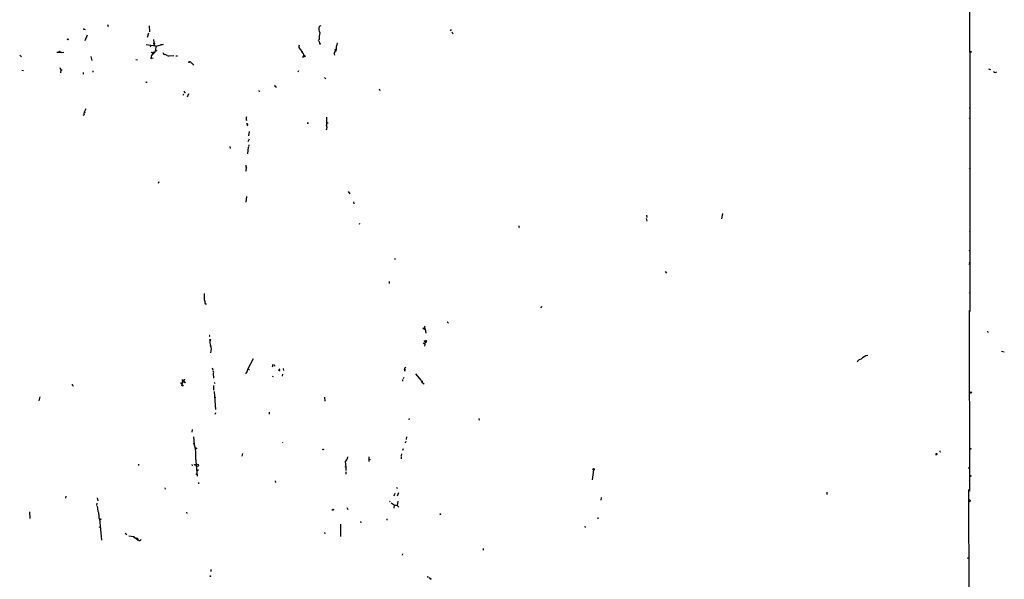
# Model space of a CAD drawing. Extents: x 0 to 743, y 160362 to 161300.
# Drawn here: x 365 to 743, y 160587 to 160802 of the extents above; entities that cross this region are included whole.
import ezdxf

# ---------------------------------------------------------------- set-up
doc = ezdxf.new("R2010")
doc.units = 0
doc.header["$MEASUREMENT"] = 0
doc.layers.add('MAIN', color=5, linetype='CONTINUOUS')

msp = doc.modelspace()

# ---------------------------------------------------------------- linework, layer by layer
at = {"layer": 'MAIN'}
for p, q in [((729.9113, 160842.0167), (730.25, 160767.9333)), ((398.78, 160799.6833), (399.034, 160799.006)), ((414.8667, 160799.26), (414.9513, 160796.974)), ((480.822, 160799.1753), (480.1447, 160799.006)), ((389.89, 160797.9053), (390.2287, 160797.8207)), ((391.0753, 160795.704), (390.0593, 160793.5027)), ((414.528, 160796.3813), (414.1047, 160794.7727)), ((530.86, 160797.8207), (530.5213, 160797.3127)), ((531.114, 160796.8893), (531.5373, 160796.212)), ((413.6813, 160792.0633), (416.3907, 160791.64)), ((415.4593, 160791.4707), (415.2053, 160791.2167)), ((417.4067, 160791.386), (416.3907, 160791.64)), ((416.56, 160793.926), (416.7293, 160791.5553)), ((416.7293, 160791.5553), (416.8987, 160791.4707)), ((417.4067, 160791.386), (417.2373, 160789.862)), ((417.4067, 160791.386), (420.37, 160792.2327)), ((419.2693, 160792.148), (419.1847, 160791.7247)), ((480.1447, 160793.926), (479.7213, 160793.5873)), ((480.06, 160793.418), (480.3987, 160792.402)), ((365.0827, 160787.9147), (365.76, 160787.322)), ((379.3067, 160789.1), (381.1693, 160789.1)), ((382.016, 160788.9307), (381.254, 160788.846)), ((392.43, 160787.4067), (392.7687, 160785.8827)), ((415.7133, 160786.9833), (416.3907, 160786.814)), ((416.6447, 160789.2693), (415.8827, 160787.9993)), ((416.1367, 160788.5073), (416.306, 160788.1687)), ((416.1367, 160788.084), (416.2213, 160788.4227)), ((416.2213, 160788.4227), (416.306, 160788.1687)), ((416.3907, 160788.4227), (416.306, 160788.1687)), ((417.2373, 160789.862), (416.7293, 160788.592)), ((417.2373, 160789.862), (417.7453, 160789.6927)), ((421.7247, 160787.83), (422.2327, 160787.7453)), ((422.2327, 160787.7453), (424.2647, 160787.83)), ((422.2327, 160787.7453), (422.4867, 160787.4913)), ((425.1113, 160787.6607), (425.704, 160787.6607)), ((473.7947, 160787.1527), (474.3873, 160787.6607)), ((474.3873, 160787.6607), (474.0487, 160787.4913)), ((474.3027, 160787.322), (474.5567, 160787.4067)), ((474.3873, 160787.6607), (474.5567, 160787.4067)), ((474.8953, 160787.4913), (474.5567, 160787.4067)), ((730.0807, 160789.5233), (730.25, 160789.6927)), ((380.492, 160783.1733), (380.9153, 160782.3267)), ((409.702, 160786.306), (410.3793, 160786.1367)), ((365.8447, 160782.1573), (366.6067, 160782.0727)), ((380.9153, 160782.3267), (380.746, 160781.1413)), ((380.9153, 160782.3267), (381.4233, 160782.3267)), ((389.636, 160780.718), (389.636, 160780.972)), ((393.2767, 160781.48), (393.2767, 160781.988)), ((472.186, 160781.9033), (472.0167, 160781.3953)), ((482.2613, 160779.3633), (482.6847, 160778.94)), ((737.4467, 160782.6653), (738.124, 160782.4113)), ((740.156, 160781.3107), (740.4947, 160781.5647)), ((413.8507, 160777.416), (413.5967, 160777.416)), ((463.3807, 160775.892), (463.7193, 160775.7227)), ((427.99, 160773.0133), (427.736, 160772.5053)), ((429.9373, 160773.1827), (429.4293, 160771.828)), ((456.946, 160774.4527), (457.1153, 160773.9447)), ((503.174, 160775.0453), (503.428, 160774.368)), ((730.3347, 160766.8327), (730.25, 160767.9333)), ((730.25, 160767.9333), (730.25, 160689.532)), ((389.8053, 160765.0547), (389.382, 160764.8007)), ((390.4827, 160767.3407), (389.8053, 160766.0707)), ((390.0593, 160766.1553), (390.2287, 160765.986)), ((483.0233, 160764.1233), (483.0233, 160760.9907)), ((475.9113, 160761.668), (475.5727, 160761.668)), ((483.108, 160762.0067), (483.616, 160762.0067)), ((729.996, 160763.7), (730.25, 160763.8693)), ((453.2207, 160758.62), (452.9667, 160757.0113)), ((453.2207, 160755.6567), (452.7127, 160754.7253)), ((453.136, 160753.54), (453.0513, 160752.9473)), ((446.024, 160752.4393), (446.024, 160752.1853)), ((452.882, 160752.6933), (452.628, 160750.0687)), ((729.9113, 160744.65), (730.3347, 160744.2267)), ((418.592, 160739.316), (418.2533, 160738.7233)), ((491.3207, 160735.5907), (491.9133, 160734.744)), ((452.2047, 160733.728), (452.0353, 160731.5267)), ((493.3527, 160731.696), (493.522, 160730.8493)), ((605.9593, 160726.5313), (606.1287, 160725.6)), ((634.9153, 160725.092), (635.254, 160727.124)), ((495.3847, 160723.314), (495.808, 160723.1447)), ((605.79, 160725.2613), (606.044, 160724.1607)), ((557.022, 160721.9593), (556.9373, 160721.7053)), ((730.0807, 160720.266), (730.3347, 160720.3507)), ((729.996, 160712.9), (730.3347, 160713.0693)), ((509.3547, 160709.9367), (509.1007, 160709.5133)), ((729.9113, 160707.566), (730.25, 160708.074)), ((729.996, 160708.582), (730.25, 160708.074)), ((613.156, 160704.9413), (613.5793, 160704.264)), ((507.0687, 160701.0467), (507.0687, 160700.2847)), ((729.996, 160696.7287), (730.3347, 160696.898)), ((436.372, 160692.4953), (436.88, 160692.4107)), ((565.5733, 160691.4793), (565.404, 160690.802)), ((729.9113, 160689.9553), (730.0807, 160620.5287)), ((520.7, 160682.928), (520.8693, 160682.5047)), ((520.7, 160682.928), (521.208, 160682.7587)), ((520.8693, 160682.674), (521.208, 160681.15)), ((737.0233, 160681.9967), (737.108, 160681.404)), ((520.192, 160677.5093), (520.8693, 160677.0013)), ((520.5307, 160678.356), (520.7, 160677.848)), ((520.954, 160677.7633), (520.7, 160676.1547)), ((742.442, 160674.292), (743.458, 160674.038)), ((452.7127, 160667.3493), (454.914, 160671.4133)), ((439.0813, 160667.942), (439.2507, 160667.18)), ((439.2507, 160666.926), (439.5047, 160666.0793)), ((439.42, 160665.8253), (439.5047, 160663.9627)), ((452.7127, 160667.3493), (452.2047, 160666.164)), ((452.4587, 160666.164), (452.2047, 160666.164)), ((452.7127, 160667.3493), (453.39, 160667.2647)), ((462.28, 160668.45), (462.026, 160668.2807)), ((462.9573, 160668.7887), (462.9573, 160668.5347)), ((464.82, 160666.8413), (464.4813, 160667.0107)), ((466.344, 160667.688), (466.4287, 160666.926)), ((512.9107, 160667.7727), (512.9953, 160667.3493)), ((512.9953, 160667.3493), (513.1647, 160667.0107)), ((513.08, 160666.5873), (513.1647, 160667.0107)), ((426.8893, 160662.2693), (427.9053, 160660.9147)), ((427.6513, 160662.5233), (427.3127, 160660.9993)), ((428.1593, 160663.0313), (427.482, 160662.5233)), ((427.482, 160662.5233), (428.4133, 160662.4387)), ((427.5667, 160663.4547), (427.6513, 160662.5233)), ((428.244, 160663.37), (428.1593, 160663.0313)), ((428.5827, 160662.1), (428.8367, 160662.354)), ((439.8433, 160662.4387), (440.0127, 160661.9307)), ((462.3647, 160664.64), (462.28, 160664.3013)), ((466.09, 160665.4867), (466.0053, 160664.64)), ((512.1487, 160663.4547), (512.2333, 160662.7773)), ((512.6567, 160664.2167), (512.4027, 160663.624)), ((517.144, 160665.5713), (519.176, 160663.116)), ((518.4987, 160663.878), (518.922, 160663.624)), ((518.922, 160663.624), (519.684, 160662.354)), ((519.8533, 160662.4387), (519.684, 160662.354)), ((519.684, 160662.354), (520.2767, 160661.9307)), ((385.4873, 160661.1687), (385.572, 160660.83)), ((439.5893, 160661.1687), (439.5047, 160659.306)), ((439.8433, 160658.798), (440.3513, 160651.8553)), ((520.2767, 160661.9307), (520.5307, 160661.592)), ((730.0807, 160660.1527), (730.25, 160660.322)), ((372.7873, 160656.766), (372.4487, 160655.242)), ((482.1767, 160656.5967), (482.346, 160655.0727)), ((440.2667, 160650.67), (440.0973, 160649.9927)), ((461.01, 160650.8393), (461.01, 160650.162)), ((514.7733, 160648.384), (514.604, 160647.876)), ((541.528, 160648.384), (541.6127, 160647.7913)), ((431.3767, 160644.1507), (431.292, 160643.2193)), ((431.8847, 160641.3567), (432.1387, 160638.3933)), ((513.4187, 160639.6633), (513.2493, 160638.986)), ((513.6727, 160641.3567), (513.588, 160640.3407)), ((512.4027, 160636.7847), (512.2333, 160636.1073)), ((432.7313, 160632.636), (432.816, 160632.0433)), ((432.816, 160632.0433), (433.2393, 160626.286)), ((450.6807, 160635.0067), (450.4267, 160633.9907)), ((499.2793, 160633.7367), (499.2793, 160631.874)), ((499.7027, 160632.636), (499.9567, 160632.5513)), ((511.6407, 160633.8213), (511.6407, 160632.9747)), ((511.81, 160634.922), (511.7253, 160634.0753)), ((717.4653, 160634.8373), (717.804, 160634.8373)), ((410.718, 160630.9427), (410.8027, 160630.4347)), ((431.292, 160630.7733), (431.3767, 160630.2653)), ((432.4773, 160630.604), (432.9853, 160630.6887)), ((433.7473, 160628.7413), (433.1547, 160628.1487)), ((490.474, 160629.4187), (490.3893, 160628.4873)), ((490.3893, 160627.9793), (490.474, 160627.048)), ((585.216, 160624.8467), (585.724, 160628.6567)), ((432.816, 160626.9633), (433.1547, 160627.302)), ((463.296, 160624.508), (463.3807, 160623.9153)), ((729.996, 160624.4233), (730.1653, 160624.5927)), ((420.878, 160621.7987), (420.9627, 160621.2907)), ((433.832, 160623.9153), (433.7473, 160623.4073)), ((510.1167, 160621.8833), (509.8627, 160621.5447)), ((729.6573, 160621.1213), (729.8267, 160579.4653)), ((382.778, 160618.5813), (382.6933, 160617.8193)), ((394.8853, 160617.904), (395.0547, 160616.8033)), ((507.4073, 160616.7187), (507.1533, 160616.38)), ((509.1853, 160619.5973), (508.8467, 160618.5813)), ((510.3707, 160616.7187), (510.1167, 160615.0253)), ((510.6247, 160619.936), (510.2013, 160618.666)), ((588.518, 160618.0733), (588.3487, 160617.0573)), ((675.3013, 160620.19), (675.3013, 160619.2587)), ((730.3347, 160616.634), (730.0807, 160616.4647)), ((394.716, 160615.872), (394.6313, 160615.0253)), ((394.8853, 160614.7713), (395.1393, 160612.824)), ((484.9707, 160613.4167), (485.4787, 160613.332)), ((490.8127, 160614.2633), (491.236, 160613.5013)), ((507.8307, 160616.0413), (508.9313, 160615.2793)), ((508.9313, 160615.2793), (508.8467, 160614.0093)), ((508.9313, 160615.2793), (510.1167, 160615.0253)), ((509.524, 160615.2793), (509.524, 160614.856)), ((510.1167, 160615.0253), (510.794, 160614.348)), ((368.808, 160612.57), (368.9773, 160610.03)), ((395.5627, 160609.9453), (395.9013, 160609.522)), ((395.732, 160609.8607), (396.5787, 160601.648)), ((396.1553, 160609.522), (395.9013, 160609.522)), ((429.1753, 160612.4007), (429.3447, 160611.8927)), ((506.1373, 160609.9453), (506.1373, 160609.3527)), ((587.248, 160610.4533), (587.248, 160609.8607)), ((395.5627, 160606.6433), (396.0707, 160606.8127)), ((488.3573, 160607.8287), (488.3573, 160603.0873)), ((496.062, 160608.8447), (496.1467, 160608.4213)), ((582.2527, 160607.0667), (582.3373, 160606.5587)), ((405.5533, 160604.3573), (406.2307, 160603.8493)), ((406.9927, 160603.3413), (408.7707, 160603.0873)), ((408.7707, 160603.0873), (409.194, 160602.664)), ((408.7707, 160603.0873), (410.3793, 160601.9867)), ((410.3793, 160601.9867), (410.5487, 160601.5633)), ((411.5647, 160601.7327), (411.8187, 160601.902)), ((482.1767, 160604.6113), (482.346, 160604.1033)), ((543.1367, 160598.5153), (543.2213, 160597.9227)), ((512.2333, 160596.3987), (512.064, 160595.9753)), ((438.5733, 160590.472), (438.5733, 160589.6253)), ((521.97, 160587.5933), (522.224, 160587.678)), ((522.478, 160587.3393), (522.986, 160587.0007))]:
    msp.add_line(p, q, dxfattribs=at)
for centre, radius in [((383.5823, 160794.0531), 0.1338), ((416.8139, 160792.4021), 0.1893), ((480.4833, 160792.3174), 0.1197), ((380.4073, 160789.2694), 0.1893), ((486.4099, 160790.0314), 0.1893), ((730.5251, 160789.2271), 0.1951), ((430.149, 160785.2759), 0.1608), ((452.4374, 160761.6045), 0.1496), ((520.4459, 160683.0127), 0.2677), ((438.3193, 160678.61), 0.1693), ((730.5886, 160658.3747), 0.2677), ((440.1396, 160656.5544), 0.1338), ((432.8442, 160636.9258), 0.1995), ((481.7109, 160636.5731), 0.1338), ((730.5039, 160636.7847), 0.1893), ((432.3926, 160630.6887), 0.1197), ((433.324, 160630.4347), 0.4233), ((490.3893, 160629.8632), 0.1058), ((585.6181, 160628.9107), 0.2751), ((729.9113, 160629.4187), 0.1693), ((730.4193, 160626.3707), 0.1893), ((485.5844, 160613.4379), 0.1496), ((526.7536, 160611.681), 0.1338), ((729.5303, 160594.8324), 0.1338), ((438.3616, 160587.8897), 0.1338), ((523.0071, 160586.8526), 0.1496)]:
    msp.add_circle(centre, radius, dxfattribs=at)
for centre, radius, start, end in [((389.763, 160798.0323), 0.1796, 135, 315), ((483.953, 160798.1592), 3.9013, 167.463865, 204.34915), ((486.8309, 160794.6036), 6.7204, 163.15834, 185.786773), ((473.3291, 160791.259), 1.0456, 148.244957, 248.624941), ((501.7676, 160788.774), 15.2068, 164.879443, 177.175658), ((414.8125, 160787.3098), 0.9902, 310.782042, 5.615598), ((415.8827, 160788.6767), 0.3053, 326.299523, 146.315138), ((416.0414, 160787.7083), 0.3876, 75.766569, 231.095458), ((416.306, 160788.4226), 0.0847, 0.067646, 179.932354), ((421.0897, 160789.2269), 1.0178, 196.919786, 253.067804), ((420.3068, 160785.9465), 2.3575, 53.027543, 78.09094), ((461.8233, 160782.1687), 13.7709, 27.405742, 36.114554), ((476.8116, 160790.6591), 3.4356, 197.81475, 218.779095), ((472.4406, 160787.6606), 1.8927, 349.69407, 26.574528), ((474.5566, 160787.322), 0.3787, 26.558284, 116.558284), ((486.8333, 160788.592), 0.9653, 105.255639, 217.876545), ((430.4929, 160784.7767), 0.6361, 8.13265, 109.936165), ((430.4533, 160783.2717), 1.7298, 28.787575, 67.232864), ((389.6149, 160781.1414), 0.1707, 82.895811, 277.100038), ((740.0593, 160782.2968), 0.9908, 220.805138, 275.600694), ((498.5803, 160735.2754), 94.6305, 153.3271, 153.556364), ((463.55, 160776.2307), 0.3787, 153.441716, 243.441716), ((428.6927, 160773.987), 0.3855, 160.766064, 278.846709), ((391.2449, 160765.5627), 1.5266, 160.563296, 199.436704), ((389.9323, 160766.113), 0.1339, 18.421413, 198.421413), ((453.1909, 160763.6153), 1.1277, 143.081328, 216.91461), ((452.5433, 160761.2446), 0.2434, 270, 90), ((475.2331, 160761.7526), 0.6834, 352.889541, 29.708487), ((481.0126, 160760.144), 2.1817, 337.16418, 22.83582), ((445.897, 160752.5663), 0.1796, 315, 135), ((453.3263, 160745.56), 1.3797, 175.59365, 221.267966), ((446.7928, 160745.4353), 5.5523, 338.273899, 351.869022), ((556.8527, 160722.0863), 0.2117, 323.124688, 90), ((986.3328, 160695.2893), 550.3006, 179.885398, 180.114592), ((457.9822, 160697.6982), 22.2277, 189.084362, 193.53697), ((529.4631, 160685.0236), 0.3815, 3.170666, 109.460862), ((522.3179, 160683.4083), 1.6241, 160.740588, 206.880597), ((437.9505, 160680.1763), 0.1382, 246.774191, 113.225809), ((440.5146, 160677.5606), 2.3651, 158.154056, 206.825066), ((520.2342, 160678.8218), 1.0795, 295.563296, 334.436704), ((521.1349, 160678.0366), 0.3277, 236.499027, 77.108926), ((435.7909, 160675.0158), 3.0019, 333.988077, 29.484703), ((688.5517, 160669.5083), 1.7403, 94.184836, 161.562969), ((691.4434, 160668.6154), 4.0028, 95.650345, 138.951558), ((452.0036, 160666.0794), 0.2182, 230.913782, 22.81582), ((452.5433, 160666.3333), 0.1893, 153.421413, 243.448488), ((631.6299, 160668.7886), 169.3502, 179.885409, 180.114558), ((462.8726, 160668.8733), 0.1197, 315.033843, 134.966157), ((464.82, 160667.0953), 0.254, 270, 90), ((512.9784, 160668.2215), 0.4539, 261.421795, 345.948448), ((511.5151, 160666.7991), 1.5791, 352.29219, 20.390429), ((430.4668, 160663.5185), 2.3584, 191.922191, 216.975336), ((428.371, 160663.5393), 0.2117, 233.124688, 0), ((519.388, 160662.5658), 0.4824, 344.721961, 37.88436), ((385.2757, 160661.1687), 0.2116, 0, 126.875312), ((418.244, 160634.2391), 14.5757, 353.685594, 18.654474), ((466.1747, 160639.3087), 0.1752, 241.094661, 298.876707), ((718.8927, 160635.8292), 0.2494, 129.126171, 292.791303), ((487.6698, 160634.1207), 3.5129, 316.547908, 352.332605), ((504.3705, 160632.1199), 14.1566, 181.680675, 190.999976), ((499.5757, 160632.763), 0.1796, 135, 315), ((717.3524, 160634.6398), 0.2276, 60.245747, 277.143754), ((730.2077, 160616.8456), 0.2469, 300.97172, 120.959776), ((394.7159, 160611.8927), 0.8339, 336.038209, 66.02914), ((402.7593, 160611.1308), 7.2936, 176.673626, 189.354356), ((396.3246, 160609.649), 0.2117, 89.972935, 216.875312), ((410.0368, 160601.8366), 0.5968, 358.146818, 106.099686), ((411.1366, 160602.189), 0.6257, 216.446822, 313.173684), ((521.8854, 160587.5086), 0.1197, 45.033843, 224.966157)]:
    msp.add_arc(centre, radius, start, end, dxfattribs=at)

doc.saveas('drawing.dxf')
